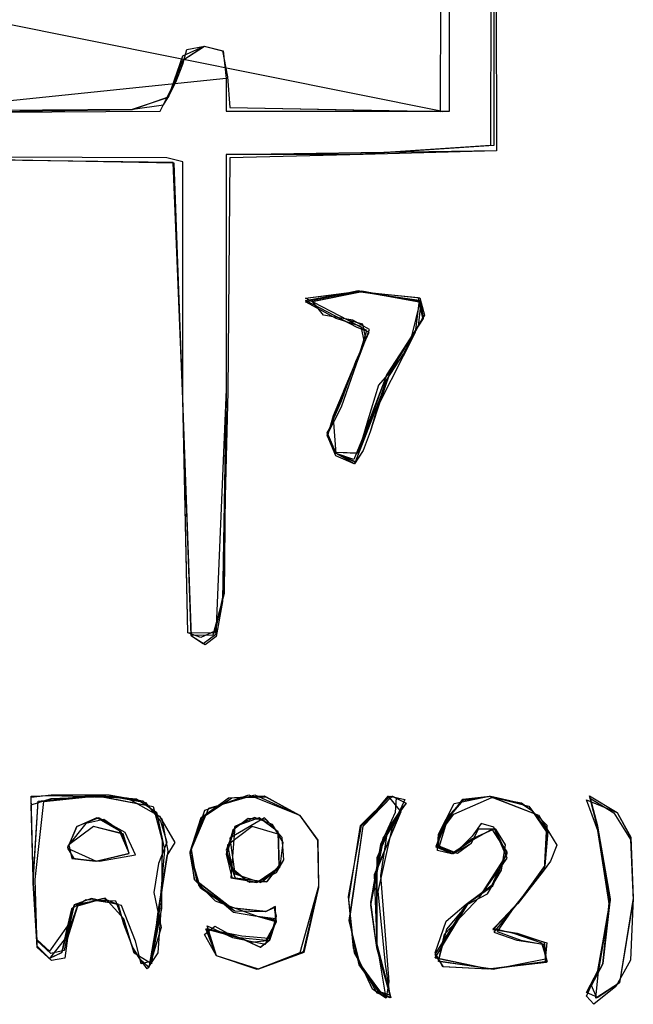
# Model space of a CAD drawing. Extents: x -69 to 67, y -16 to 73.
# Drawn here: x 60 to 67, y 13 to 23 of the extents above; entities that cross this region are included whole.
import ezdxf

# ---------------------------------------------------------------- set-up
doc = ezdxf.new("R2010")
doc.units = 0

msp = doc.modelspace()

# ---------------------------------------------------------------- linework, layer by layer
at = {"layer": 'Layer 1'}
for p, q in [((64.7773, 22.1416), (64.7773, 41.7428)), ((65.239384, 41.705444), (65.201341, 21.786844)), ((65.231234, 41.705286), (65.234959, 21.786686)), ((65.231324, 41.705391), (65.235049, 21.786791)), ((64.683718, 22.137697), (64.718058, 41.647497)), ((65.240244, 41.630703), (65.262681, 21.730803)), ((65.240244, 41.630703), (65.262681, 21.730803)), ((65.240307, 41.668026), (65.262659, 21.730826)), ((65.240333, 41.630797), (65.262742, 21.730897)), ((65.240376, 41.668023), (65.262672, 21.730823)), ((64.702667, 22.137586), (-1.00805, 35.319)), ((62.014421, 22.668629), (62.238435, 22.813564)), ((62.014421, 22.626885), (62.055491, 22.779338)), ((62.014451, 22.668619), (62.238465, 22.813554)), ((62.014481, 22.626895), (62.055551, 22.779347)), ((62.01449, 22.713073), (62.234211, 22.813606)), ((62.014491, 22.668669), (62.234212, 22.813604)), ((62.014491, 22.668669), (62.238505, 22.813604)), ((62.014491, 22.668669), (62.238505, 22.813604)), ((62.055491, 22.779338), (62.238435, 22.813561)), ((62.055551, 22.779347), (62.238495, 22.813571)), ((62.234211, 22.813606), (62.42443, 22.766021)), ((62.234212, 22.813604), (62.42443, 22.766019)), ((62.238435, 22.813564), (62.431336, 22.766894)), ((62.238435, 22.813561), (62.431336, 22.766892)), ((62.238465, 22.813554), (62.431366, 22.766884)), ((62.238495, 22.813571), (62.431396, 22.766901)), ((62.238505, 22.813604), (62.431406, 22.766934)), ((62.238505, 22.813604), (62.431406, 22.766934)), ((62.42443, 22.766021), (62.476894, 22.496256)), ((62.42443, 22.766019), (62.476895, 22.496254)), ((62.431336, 22.766894), (62.462449, 22.477545)), ((62.431336, 22.766892), (62.462449, 22.477542)), ((62.431366, 22.766884), (62.462479, 22.477535)), ((62.431396, 22.766901), (62.462509, 22.477552)), ((62.431406, 22.766934), (62.462519, 22.477585)), ((62.431406, 22.766934), (62.462519, 22.477585)), ((61.897015, 22.377051), (62.01449, 22.713073)), ((61.93975, 22.477545), (62.014421, 22.668629)), ((61.93978, 22.477535), (62.014451, 22.668619)), ((61.93982, 22.477585), (62.014491, 22.668669)), ((61.93982, 22.477585), (62.014491, 22.668669)), ((61.93982, 22.477585), (62.014491, 22.668669)), ((61.93975, 22.440206), (62.014421, 22.626885)), ((61.93981, 22.440216), (62.014481, 22.626895)), ((62.462519, 22.477585), (-3.2482, 15.7198)), ((62.462519, 22.477585), (-3.2482, 15.7198)), ((62.462479, 22.477535), (-3.24284, 15.7145)), ((62.462449, 22.477545), (-3.19118, 15.694)), ((62.462449, 22.477542), (-3.19118, 15.694)), ((61.86508, 22.286461), (61.93975, 22.477545)), ((61.86508, 22.290863), (61.93975, 22.440206)), ((61.86511, 22.286451), (61.93978, 22.477535)), ((61.86514, 22.290873), (61.93981, 22.440216)), ((61.86515, 22.286501), (61.93982, 22.477585)), ((61.86515, 22.286501), (61.93982, 22.477585)), ((61.86515, 22.286501), (61.93982, 22.477585)), ((62.462509, 22.477552), (62.4625, 22.1416)), ((62.476894, 22.496256), (62.499867, 22.178903)), ((62.476895, 22.496254), (62.499868, 22.178901)), ((61.77954, 22.141565), (61.897015, 22.377051)), ((61.481037, 22.158832), (61.86508, 22.286461)), ((61.481068, 22.158822), (61.86511, 22.286451)), ((61.481108, 22.158872), (61.86515, 22.286501)), ((61.481108, 22.158872), (61.86515, 22.286501)), ((61.481108, 22.158872), (61.86515, 22.286501)), ((61.491939, 22.158991), (61.86514, 22.290873)), ((61.814327, 22.205596), (61.86508, 22.290863)), ((59.00351, 22.12339), (61.77954, 22.141565)), ((59.04624, 22.12363), (61.481037, 22.158832)), ((59.04627, 22.12362), (61.481068, 22.158822)), ((59.0463, 22.1241), (61.491939, 22.158991)), ((59.04631, 22.12367), (61.481108, 22.158872)), ((59.04631, 22.12367), (61.481108, 22.158872)), ((59.04631, 22.12367), (61.481108, 22.158872)), ((59.06491, 22.14152), (61.496391, 22.161141)), ((61.496391, 22.161141), (61.814327, 22.205596)), ((62.4625, 22.1416), (63.6199, 22.1416)), ((62.499867, 22.178903), (63.601267, 22.158244)), ((62.499868, 22.178901), (63.591788, 22.158299)), ((63.591788, 22.158299), (64.683718, 22.137697)), ((63.601267, 22.158244), (64.702667, 22.137586)), ((63.6199, 22.1416), (64.7773, 22.1416)), ((65.201341, 21.786844), (63.802021, 21.693505)), ((65.234959, 21.786686), (63.843889, 21.693347)), ((65.235049, 21.786791), (63.843979, 21.693451)), ((65.262681, 21.730803), (63.862591, 21.710483)), ((65.262681, 21.730803), (63.862591, 21.710483)), ((65.262742, 21.730897), (63.862652, 21.710577)), ((65.262659, 21.730826), (63.881239, 21.693488)), ((65.262672, 21.730823), (63.881252, 21.693485)), ((61.84649, 21.656688), (56.71284, 21.676782)), ((61.912794, 21.61021), (56.779144, 21.675355)), ((61.912794, 21.61021), (56.779144, 21.675355)), ((61.912823, 21.61021), (56.779173, 21.675355)), ((61.924889, 21.60394), (56.862179, 21.693546)), ((61.924889, 21.60394), (56.862179, 21.693546)), ((61.924889, 21.60394), (56.862179, 21.693546)), ((61.924889, 21.60394), (56.890689, 21.693546)), ((62.0145, 21.616), (61.84649, 21.656688)), ((63.802021, 21.693505), (62.4624, 21.6935)), ((62.4624, 21.6935), (62.4624, 19.2816)), ((63.843979, 21.693451), (62.4625, 21.6935)), ((62.4625, 21.6935), (62.4625, 19.2374)), ((63.843889, 21.693347), (62.4625, 21.6934)), ((62.4625, 21.6934), (62.4625, 19.2815)), ((62.462562, 21.690257), (62.4625, 19.2458)), ((62.462501, 21.690163), (62.4625, 19.2597)), ((62.462501, 21.690163), (62.4625, 19.2597)), ((63.862591, 21.710483), (62.462501, 21.690163)), ((63.862591, 21.710483), (62.462501, 21.690163)), ((63.862652, 21.710577), (62.462562, 21.690257)), ((62.499819, 21.656153), (62.480092, 19.235723)), ((62.499832, 21.65615), (62.480105, 19.23572)), ((63.881239, 21.693488), (62.499819, 21.656153)), ((63.881252, 21.693485), (62.499832, 21.65615)), ((62.014419, 19.15797), (61.912794, 21.61021)), ((62.014419, 19.15797), (61.912794, 21.61021)), ((62.014448, 19.16046), (61.912823, 21.61021)), ((62.014495, 19.15472), (61.924889, 21.60394)), ((62.014495, 19.15472), (61.924889, 21.60394)), ((62.014495, 19.15472), (61.924889, 21.60394)), ((62.014495, 19.15472), (61.924889, 21.60394)), ((62.014419, 19.20303), (62.0145, 21.616)), ((63.283734, 20.202803), (63.840624, 20.277026)), ((63.722442, 19.976162), (63.283734, 20.202803)), ((63.283769, 20.1671), (63.831393, 20.282589)), ((63.283853, 20.202748), (63.834748, 20.274791)), ((63.722561, 19.976107), (63.283853, 20.202748)), ((63.284297, 20.181396), (63.835729, 20.281237)), ((63.284345, 20.181357), (63.82513, 20.273554)), ((63.284385, 20.181418), (63.814032, 20.275346)), ((63.358483, 20.170716), (63.872042, 20.274735)), ((63.358553, 20.170786), (63.869949, 20.281652)), ((63.814032, 20.275346), (64.470755, 20.206479)), ((63.82513, 20.273554), (64.451037, 20.210047)), ((63.831393, 20.282589), (64.474859, 20.167106)), ((63.834748, 20.274791), (64.462399, 20.184039)), ((63.835729, 20.281237), (64.479617, 20.16133)), ((63.840624, 20.277026), (64.474824, 20.16724)), ((63.869949, 20.281652), (64.474973, 20.167201)), ((63.872042, 20.274735), (64.473056, 20.176591)), ((64.451037, 20.210047), (64.498283, 19.996807)), ((64.470755, 20.206479), (64.516548, 20.02785)), ((63.601122, 19.994727), (63.283769, 20.1671)), ((63.821303, 19.901378), (63.284297, 20.181396)), ((63.821351, 19.901339), (63.284345, 20.181357)), ((63.821391, 19.9014), (63.284385, 20.181418)), ((63.470219, 20.028236), (63.358483, 20.170716)), ((63.470289, 20.028306), (63.358553, 20.170786)), ((64.473056, 20.176591), (64.383945, 19.811394)), ((64.462399, 20.184039), (64.420119, 19.849832)), ((64.479617, 20.16133), (64.451423, 19.912769)), ((64.474824, 20.16724), (64.5036, 19.994965)), ((64.474859, 20.167106), (64.503636, 19.994831)), ((64.474973, 20.167201), (64.50429, 19.995994)), ((63.775285, 19.976051), (63.470219, 20.028236)), ((63.775355, 19.976121), (63.470289, 20.028306)), ((63.860513, 19.90982), (63.601122, 19.994727)), ((64.5036, 19.994965), (64.125227, 19.409014)), ((64.503636, 19.994831), (64.125262, 19.40888)), ((64.50429, 19.995994), (64.128235, 19.412847)), ((64.516548, 20.02785), (64.161189, 19.442168)), ((64.498283, 19.996807), (64.300561, 19.630441)), ((63.877904, 19.935055), (63.722442, 19.976162)), ((63.918436, 19.871075), (63.722561, 19.976107)), ((63.946489, 19.878921), (63.775285, 19.976051)), ((63.946559, 19.878991), (63.775355, 19.976121)), ((63.945284, 19.852076), (63.821303, 19.901378)), ((63.945331, 19.852037), (63.821351, 19.901339)), ((63.945372, 19.852098), (63.821391, 19.9014)), ((63.897605, 19.74765), (63.860513, 19.90982)), ((63.909057, 19.784179), (63.877904, 19.935055)), ((64.451423, 19.912769), (64.329114, 19.725893)), ((63.573525, 18.987781), (63.909057, 19.784179)), ((63.806402, 19.547525), (63.945284, 19.852076)), ((63.806449, 19.547486), (63.945331, 19.852037)), ((63.80649, 19.547547), (63.945372, 19.852098)), ((63.80651, 19.508519), (63.946489, 19.878921)), ((63.80658, 19.508589), (63.946559, 19.878991)), ((63.81266, 19.523031), (63.918436, 19.871075)), ((64.420119, 19.849832), (63.91856, 18.862089)), ((64.383945, 19.811394), (64.155921, 19.434684)), ((63.806634, 19.541233), (63.897605, 19.74765)), ((64.329114, 19.725893), (64.145706, 19.39575)), ((64.300561, 19.630441), (64.112762, 19.346015)), ((63.657061, 19.141512), (63.806402, 19.547525)), ((63.657108, 19.141473), (63.806449, 19.547486)), ((63.657149, 19.141534), (63.80649, 19.547547)), ((63.657169, 19.080267), (63.80651, 19.508519)), ((63.657209, 19.077752), (63.81266, 19.523031)), ((63.657239, 19.080337), (63.80658, 19.508589)), ((63.68836, 19.260391), (63.806634, 19.541233)), ((64.145706, 19.39575), (63.912148, 18.799982)), ((64.125227, 19.409014), (63.916267, 18.830312)), ((64.125262, 19.40888), (63.916302, 18.830178)), ((64.128235, 19.412847), (63.921194, 18.87148)), ((64.161189, 19.442168), (64.030515, 19.054228)), ((64.155921, 19.434684), (64.042488, 19.30401)), ((62.4624, 19.2816), (62.423039, 17.077051)), ((62.4625, 19.2815), (62.423139, 17.076951)), ((64.042488, 19.30401), (63.925569, 18.930653)), ((64.112762, 19.346015), (64.030474, 19.079959)), ((62.0642, 16.7403), (62.014419, 19.20303)), ((62.4625, 19.2597), (62.355826, 16.72252)), ((62.4625, 19.2597), (62.355826, 16.72252)), ((62.480092, 19.235723), (62.425816, 17.062675)), ((62.480105, 19.23572), (62.425828, 17.062672)), ((62.4625, 19.2458), (62.442098, 17.145365)), ((62.4625, 19.2374), (62.442592, 17.187624)), ((63.573987, 18.962734), (63.68836, 19.260391)), ((62.0642, 16.7403), (62.014419, 19.15797)), ((62.0642, 16.7403), (62.014419, 19.15797)), ((62.0987, 16.7108), (62.014448, 19.16046)), ((62.1041, 16.7055), (62.014495, 19.15472)), ((62.1041, 16.7055), (62.014495, 19.15472)), ((62.1041, 16.7055), (62.014495, 19.15472)), ((62.1041, 16.7055), (62.014495, 19.15472)), ((63.582388, 18.967988), (63.657061, 19.141512)), ((63.582435, 18.967949), (63.657108, 19.141473)), ((63.582476, 18.96801), (63.657149, 19.141534)), ((63.582496, 18.930653), (63.657169, 19.080267)), ((63.582536, 18.930709), (63.657209, 19.077752)), ((63.582566, 18.930723), (63.657239, 19.080337)), ((64.030474, 19.079959), (63.955804, 18.81861)), ((63.510687, 18.787169), (63.582435, 18.967949)), ((63.511072, 18.805169), (63.582388, 18.967988)), ((63.51116, 18.805191), (63.582476, 18.96801)), ((63.512474, 18.772139), (63.573525, 18.987781)), ((64.030515, 19.054228), (63.955845, 18.818669)), ((63.509826, 18.785439), (63.582496, 18.930653)), ((63.509896, 18.785509), (63.582566, 18.930723)), ((63.51067, 18.810158), (63.582536, 18.930709)), ((63.601109, 18.594296), (63.573987, 18.962734)), ((63.921194, 18.87148), (63.820766, 18.595119)), ((63.925569, 18.930653), (63.828908, 18.600221)), ((63.601151, 18.60675), (63.509826, 18.785439)), ((63.601221, 18.60682), (63.509896, 18.785509)), ((63.601191, 18.594585), (63.51067, 18.810158)), ((63.597365, 18.572192), (63.510687, 18.787169)), ((63.601043, 18.59432), (63.511072, 18.805169)), ((63.601131, 18.594342), (63.51116, 18.805191)), ((63.601098, 18.594431), (63.512474, 18.772139)), ((63.91856, 18.862089), (63.784415, 18.532194)), ((63.912148, 18.799982), (63.798321, 18.505228)), ((63.916267, 18.830312), (63.801349, 18.508434)), ((63.916302, 18.830178), (63.801385, 18.508299)), ((63.955804, 18.81861), (63.881133, 18.627523)), ((63.955845, 18.818669), (63.881175, 18.627582)), ((63.597381, 18.572193), (63.597365, 18.572192)), ((63.790268, 18.487893), (63.597381, 18.572193)), ((63.601069, 18.594324), (63.601043, 18.59432)), ((63.798321, 18.505228), (63.601069, 18.594324)), ((63.801349, 18.508434), (63.601087, 18.594431)), ((63.601087, 18.594431), (63.601098, 18.594431)), ((63.601122, 18.594297), (63.601109, 18.594296)), ((63.801385, 18.508299), (63.601122, 18.594297)), ((63.601157, 18.594342), (63.601131, 18.594342)), ((63.601166, 18.60675), (63.601151, 18.60675)), ((63.79158, 18.490456), (63.601157, 18.594342)), ((63.828908, 18.600221), (63.601166, 18.60675)), ((63.601207, 18.594585), (63.601191, 18.594585)), ((63.784415, 18.532194), (63.601207, 18.594585)), ((63.601236, 18.606821), (63.601221, 18.60682)), ((63.820766, 18.595119), (63.601236, 18.606821)), ((63.881133, 18.627523), (63.790268, 18.487893)), ((63.881175, 18.627582), (63.79158, 18.490456)), ((62.442098, 17.145365), (62.322738, 16.71398)), ((62.442592, 17.187624), (62.344384, 16.73591)), ((62.423039, 17.077051), (62.343915, 16.754491)), ((62.423139, 17.076951), (62.344014, 16.754391)), ((62.425816, 17.062675), (62.357975, 16.701534)), ((62.425828, 17.062672), (62.357988, 16.701531)), ((62.064154, 16.740291), (62.0642, 16.7403)), ((62.198565, 16.69051), (62.064154, 16.740291)), ((62.064253, 16.740369), (62.0642, 16.7403)), ((62.064254, 16.740191), (62.0642, 16.7403)), ((62.344384, 16.73591), (62.064253, 16.740369)), ((62.198662, 16.69041), (62.064254, 16.740191)), ((62.343915, 16.754491), (62.198565, 16.69051)), ((62.344014, 16.754391), (62.198662, 16.69041)), ((62.355826, 16.72252), (62.223794, 16.623149)), ((62.355826, 16.72252), (62.223794, 16.623149)), ((62.098724, 16.71096), (62.0987, 16.7108)), ((62.322738, 16.71398), (62.098724, 16.71096)), ((62.104059, 16.705448), (62.1041, 16.7055)), ((62.244264, 16.615843), (62.104059, 16.705448)), ((62.104072, 16.705445), (62.1041, 16.7055)), ((62.244277, 16.61584), (62.104072, 16.705445)), ((62.104078, 16.705446), (62.1041, 16.7055)), ((62.104078, 16.705446), (62.1041, 16.7055)), ((62.223794, 16.623149), (62.104078, 16.705446)), ((62.223794, 16.623149), (62.104078, 16.705446)), ((62.357975, 16.701534), (62.244264, 16.615843)), ((62.357988, 16.701531), (62.244277, 16.61584)), ((60.441378, 14.956899), (60.649246, 15.021974)), ((60.441473, 15.047828), (60.649265, 15.05446)), ((60.462583, 14.207774), (60.441473, 15.047828)), ((60.441577, 15.037445), (60.649321, 15.061293)), ((60.462631, 14.202584), (60.441577, 15.037445)), ((60.462232, 14.182621), (60.51304, 14.995076)), ((60.462281, 14.145287), (60.513087, 14.995077)), ((60.462323, 14.145219), (60.513129, 14.995009)), ((60.483642, 14.185715), (60.571715, 14.992662)), ((60.483696, 14.185738), (60.571769, 14.992685)), ((60.51304, 14.995076), (61.10556, 15.055991)), ((60.513087, 14.995077), (61.094538, 15.057696)), ((60.513129, 14.995009), (61.105592, 15.055822)), ((60.571715, 14.992662), (61.232507, 15.059567)), ((60.571769, 14.992685), (61.232561, 15.05959)), ((60.649246, 15.021974), (61.267244, 15.048813)), ((60.649265, 15.05446), (61.432075, 15.03169)), ((60.649321, 15.061293), (61.248916, 15.059599)), ((61.094538, 15.057696), (61.534906, 15.019292)), ((61.10556, 15.055991), (61.7062, 14.940209)), ((61.105592, 15.055822), (61.706189, 14.940041)), ((61.232507, 15.059567), (61.59629, 14.999735)), ((61.232561, 15.05959), (61.596344, 14.999758)), ((61.248916, 15.059599), (61.598297, 14.998994)), ((61.267244, 15.048813), (61.626386, 14.980106)), ((61.432075, 15.03169), (61.771405, 14.838941)), ((61.534906, 15.019292), (61.740598, 14.882738)), ((61.59629, 14.999735), (61.797174, 14.814254)), ((61.596344, 14.999758), (61.797228, 14.814277)), ((61.598297, 14.998994), (61.797239, 14.814286)), ((62.203004, 14.819404), (62.487171, 15.029994)), ((62.203792, 14.824245), (62.489341, 15.029659)), ((62.203792, 14.824245), (62.489341, 15.029659)), ((62.204448, 14.827067), (62.490802, 15.029498)), ((62.238809, 14.841626), (62.522922, 15.030363)), ((62.243019, 14.903481), (62.696562, 15.061446)), ((62.243019, 14.903464), (62.696563, 15.061429)), ((62.283376, 14.924606), (62.76078, 15.061113)), ((62.487171, 15.029994), (62.855667, 15.050296)), ((62.489341, 15.029659), (62.858114, 15.048233)), ((62.489341, 15.029659), (62.858114, 15.048233)), ((62.490802, 15.029498), (62.859736, 15.047076)), ((62.522922, 15.030363), (62.877806, 15.040339)), ((62.696562, 15.061446), (63.220978, 14.851354)), ((62.696563, 15.061429), (63.220979, 14.851337)), ((62.76078, 15.061113), (63.222396, 14.849936)), ((62.855667, 15.050296), (63.22249, 14.849885)), ((62.858114, 15.048233), (63.222449, 14.849958)), ((62.858114, 15.048233), (63.222449, 14.849958)), ((62.859736, 15.047076), (63.222621, 14.850045)), ((62.877806, 15.040339), (63.225502, 14.847309)), ((63.853083, 14.741975), (64.161225, 15.045901)), ((63.865031, 14.743321), (64.187242, 15.047823)), ((63.865031, 14.743321), (64.187242, 15.047823)), ((63.882912, 14.735113), (64.139855, 15.047823)), ((63.882917, 14.735115), (64.13986, 15.047825)), ((63.882918, 14.735112), (64.181605, 15.047822)), ((63.882972, 14.735115), (64.139915, 15.047825)), ((63.882992, 14.735121), (64.143532, 15.047217)), ((64.139855, 15.047823), (64.273659, 14.886189)), ((64.13986, 15.047825), (64.273664, 14.886191)), ((64.139915, 15.047825), (64.273719, 14.886191)), ((64.143532, 15.047217), (64.223795, 15.032652)), ((64.161225, 15.045901), (64.315179, 15.014215)), ((64.315179, 15.014215), (64.17988, 14.711807)), ((64.181605, 15.047822), (64.329207, 14.973149)), ((64.187242, 15.047823), (64.329208, 14.97315)), ((64.187242, 15.047823), (64.329208, 14.97315)), ((64.223795, 15.032652), (64.214532, 14.879819)), ((64.75605, 14.830959), (64.917207, 15.008368)), ((64.758303, 14.816727), (64.921667, 15.006987)), ((64.758565, 14.817262), (64.919993, 15.00603)), ((64.758624, 14.817285), (64.921759, 15.007038)), ((64.809638, 14.879747), (64.913632, 15.016658)), ((64.822399, 14.861256), (65.214425, 15.033558)), ((64.822405, 14.861243), (65.214431, 15.033545)), ((64.826239, 14.970293), (65.186942, 15.047824)), ((64.913632, 15.016658), (65.193059, 15.047759)), ((64.917207, 15.008368), (65.193892, 15.047827)), ((64.919993, 15.00603), (65.19251, 15.047327)), ((64.921667, 15.006987), (65.206652, 15.04735)), ((64.921759, 15.007038), (65.206651, 15.04735)), ((65.186942, 15.047824), (65.700493, 14.850963)), ((65.19251, 15.047327), (65.597604, 14.94544)), ((65.193059, 15.047759), (65.524046, 14.973085)), ((65.193892, 15.047827), (65.700492, 14.850966)), ((65.206651, 15.04735), (65.524004, 14.973151)), ((65.206652, 15.04735), (65.524005, 14.973151)), ((65.214425, 15.033558), (65.524175, 14.977557)), ((65.214431, 15.033545), (65.524181, 14.977544)), ((66.315188, 14.690739), (66.195788, 15.008092)), ((66.195788, 15.008092), (66.513141, 14.879814)), ((66.315413, 14.711807), (66.227465, 15.049786)), ((66.227465, 15.049786), (66.513344, 14.879839)), ((66.315446, 14.7118), (66.2275, 15.049781)), ((66.2275, 15.049781), (66.513377, 14.87981)), ((66.314546, 14.737415), (66.237152, 15.023945)), ((66.237152, 15.023945), (66.47826, 14.87416)), ((66.314606, 14.737417), (66.237212, 15.023947)), ((66.237212, 15.023947), (66.47832, 14.874162)), ((66.314626, 14.737418), (66.237231, 15.023948)), ((66.237231, 15.023948), (66.47834, 14.874163)), ((66.311117, 14.743085), (66.237302, 15.024252)), ((66.237302, 15.024252), (66.47826, 14.874157)), ((66.311127, 14.743086), (66.237312, 15.024253)), ((66.237312, 15.024253), (66.47827, 14.874158)), ((60.462573, 14.199703), (60.441378, 14.956899)), ((61.626386, 14.980106), (61.782612, 14.790089)), ((61.706189, 14.940041), (61.79985, 14.586626)), ((61.7062, 14.940209), (61.800361, 14.586794)), ((62.089127, 14.454254), (62.243019, 14.903481)), ((62.089128, 14.454237), (62.243019, 14.903464)), ((62.09142, 14.472913), (62.283376, 14.924606)), ((64.272061, 14.89848), (64.017639, 14.26877)), ((64.264243, 14.89848), (64.133786, 14.701835)), ((64.260472, 14.898479), (64.142715, 14.675323)), ((64.329207, 14.973149), (64.260472, 14.898479)), ((64.329208, 14.97315), (64.264243, 14.89848)), ((64.329208, 14.97315), (64.272061, 14.89848)), ((64.663189, 14.655383), (64.826239, 14.970293)), ((65.524004, 14.973151), (65.630977, 14.898481)), ((65.524005, 14.973151), (65.630075, 14.89848)), ((65.524046, 14.973085), (65.630116, 14.898415)), ((65.524175, 14.977557), (65.630245, 14.898591)), ((65.524181, 14.977544), (65.630251, 14.898578)), ((65.597604, 14.94544), (65.794159, 14.682954)), ((65.630075, 14.89848), (65.78002, 14.682571)), ((65.630116, 14.898415), (65.780061, 14.682505)), ((65.630245, 14.898591), (65.780191, 14.682681)), ((65.630251, 14.898578), (65.780197, 14.682668)), ((65.630977, 14.898481), (65.785883, 14.747461)), ((61.121761, 14.823809), (60.91014, 14.72992)), ((61.121803, 14.823744), (60.910182, 14.729855)), ((61.143418, 14.82391), (60.913781, 14.732895)), ((61.143429, 14.823924), (60.913792, 14.732909)), ((61.193173, 14.807136), (61.009562, 14.76417)), ((61.372858, 14.6783), (61.121761, 14.823809)), ((61.3729, 14.678235), (61.121803, 14.823744)), ((61.417338, 14.670103), (61.143418, 14.82391)), ((61.417349, 14.670117), (61.143429, 14.823924)), ((61.354643, 14.695429), (61.193173, 14.807136)), ((61.740598, 14.882738), (61.824059, 14.490579)), ((61.771405, 14.838941), (61.931312, 14.568247)), ((61.782612, 14.790089), (61.848707, 14.569582)), ((61.797174, 14.814254), (61.856636, 14.477617)), ((61.797228, 14.814277), (61.85669, 14.47764)), ((61.797239, 14.814286), (61.856701, 14.477649)), ((62.089129, 14.461999), (62.203792, 14.824245)), ((62.089129, 14.461999), (62.203792, 14.824245)), ((62.08917, 14.448949), (62.203004, 14.819404)), ((62.089301, 14.469539), (62.204448, 14.827067)), ((62.103422, 14.49837), (62.238809, 14.841626)), ((62.859555, 14.823809), (62.500143, 14.613955)), ((62.69124, 14.816418), (62.530256, 14.693831)), ((62.756803, 14.827437), (62.55213, 14.73414)), ((62.756934, 14.8276), (62.552261, 14.734303)), ((62.804733, 14.823809), (62.556389, 14.73161)), ((62.883004, 14.797441), (62.69124, 14.816418)), ((62.943346, 14.754604), (62.756803, 14.827437)), ((62.943477, 14.754767), (62.756934, 14.8276)), ((63.002859, 14.676395), (62.804733, 14.823809)), ((63.006632, 14.661079), (62.859555, 14.823809)), ((63.042921, 14.618507), (62.883004, 14.797441)), ((63.220978, 14.851354), (63.410845, 14.592129)), ((63.220979, 14.851337), (63.410846, 14.592112)), ((63.222396, 14.849936), (63.410539, 14.593127)), ((63.222449, 14.849958), (63.410592, 14.593149)), ((63.222449, 14.849958), (63.410592, 14.593149)), ((63.22249, 14.849885), (63.410633, 14.593074)), ((63.222621, 14.850045), (63.410823, 14.593048)), ((63.225502, 14.847309), (63.411003, 14.592359)), ((64.273664, 14.886191), (63.997712, 14.231524)), ((64.214532, 14.879819), (64.060157, 14.546427)), ((64.273659, 14.886189), (64.086518, 14.578592)), ((64.273719, 14.886191), (64.086578, 14.612413)), ((64.636964, 14.530976), (64.75605, 14.830959)), ((64.637663, 14.51978), (64.758565, 14.817262)), ((64.638282, 14.518958), (64.758624, 14.817285)), ((64.669369, 14.518514), (64.758303, 14.816727)), ((64.674557, 14.664257), (64.822399, 14.861256)), ((64.674563, 14.664244), (64.822405, 14.861243)), ((64.68303, 14.664081), (64.809638, 14.879747)), ((65.700492, 14.850966), (65.888782, 14.540395)), ((65.700493, 14.850963), (65.888783, 14.540392)), ((66.47826, 14.87416), (66.651843, 14.598912)), ((66.47826, 14.874157), (66.651842, 14.59891)), ((66.47827, 14.874158), (66.651852, 14.59891)), ((66.47832, 14.874162), (66.651903, 14.598914)), ((66.47834, 14.874163), (66.651923, 14.598915)), ((66.513141, 14.879814), (66.653796, 14.621599)), ((66.513344, 14.879839), (66.653978, 14.621879)), ((66.513377, 14.87981), (66.65401, 14.621819)), ((60.91014, 14.72992), (60.819716, 14.51019)), ((61.009562, 14.76417), (60.819717, 14.526728)), ((60.910182, 14.729855), (60.819758, 14.510125)), ((60.913781, 14.732895), (60.81989, 14.510291)), ((60.913792, 14.732909), (60.819901, 14.510305)), ((61.087372, 14.734265), (60.833138, 14.543774)), ((61.087425, 14.73429), (60.833191, 14.543799)), ((61.087426, 14.734287), (60.833192, 14.543796)), ((61.394771, 14.655508), (61.087372, 14.734265)), ((61.394824, 14.655533), (61.087425, 14.73429)), ((61.394825, 14.65553), (61.087426, 14.734287)), ((61.459076, 14.457987), (61.354643, 14.695429)), ((62.556389, 14.73161), (62.462482, 14.487787)), ((62.530256, 14.693831), (62.462678, 14.448076)), ((62.55213, 14.73414), (62.465203, 14.441472)), ((62.732918, 14.734467), (62.475362, 14.53966)), ((62.732971, 14.734492), (62.475415, 14.539685)), ((62.732972, 14.734489), (62.475416, 14.539682)), ((62.552261, 14.734303), (62.51244, 14.201648)), ((63.000152, 14.65396), (62.732918, 14.734467)), ((63.000205, 14.653985), (62.732971, 14.734492)), ((63.000206, 14.653982), (62.732972, 14.734489)), ((63.052065, 14.568079), (62.943346, 14.754604)), ((63.052196, 14.568242), (62.943477, 14.754767)), ((63.731837, 14.006693), (63.865031, 14.743321)), ((63.731837, 14.006693), (63.865031, 14.743321)), ((63.731867, 13.976951), (63.853083, 14.741975)), ((63.737395, 13.760145), (63.882917, 14.735115)), ((63.737752, 13.759075), (63.882912, 14.735113)), ((63.737812, 13.759076), (63.882972, 14.735115)), ((63.737832, 13.759083), (63.882992, 14.735121)), ((63.739244, 13.753483), (63.882918, 14.735112)), ((64.17988, 14.711807), (64.034327, 14.05961)), ((64.133786, 14.701835), (64.063211, 14.226308)), ((65.073228, 14.705323), (65.001307, 14.558053)), ((65.073228, 14.705323), (65.001307, 14.558053)), ((65.073273, 14.705258), (65.001351, 14.557988)), ((65.246629, 14.710451), (65.011039, 14.604746)), ((65.105636, 14.764514), (65.012642, 14.631909)), ((65.220107, 14.706368), (65.021619, 14.594942)), ((65.219792, 14.705973), (65.021672, 14.594968)), ((65.219793, 14.70597), (65.021673, 14.594965)), ((65.255919, 14.704055), (65.073228, 14.705323)), ((65.255919, 14.704055), (65.073228, 14.705323)), ((65.255963, 14.70399), (65.073273, 14.705258)), ((65.235056, 14.725954), (65.105636, 14.764514)), ((65.374656, 14.47094), (65.219792, 14.705973)), ((65.374657, 14.470937), (65.219793, 14.70597)), ((65.374603, 14.465202), (65.220107, 14.706368)), ((65.372868, 14.405518), (65.235056, 14.725954)), ((65.374837, 14.446081), (65.246629, 14.710451)), ((65.358574, 14.54169), (65.255919, 14.704055)), ((65.358574, 14.54169), (65.255919, 14.704055)), ((65.358439, 14.541708), (65.255963, 14.70399)), ((65.780191, 14.682681), (65.757702, 14.288904)), ((65.780197, 14.682668), (65.757708, 14.288891)), ((65.794159, 14.682954), (65.764063, 14.327173)), ((65.785883, 14.747461), (65.764425, 14.33095)), ((66.440255, 13.986212), (66.311117, 14.743085)), ((66.440265, 13.986213), (66.311127, 14.743086)), ((66.444571, 13.983469), (66.314546, 14.737415)), ((66.444631, 13.983471), (66.314606, 14.737417)), ((66.446541, 13.967428), (66.314626, 14.737418)), ((66.434963, 13.913371), (66.315188, 14.690739)), ((66.434561, 13.97454), (66.315413, 14.711807)), ((66.438174, 13.949856), (66.315446, 14.7118)), ((61.457329, 14.455157), (61.372858, 14.6783)), ((61.457371, 14.455092), (61.3729, 14.678235)), ((61.456389, 14.453705), (61.394771, 14.655508)), ((61.456442, 14.45373), (61.394824, 14.655533)), ((61.456443, 14.453727), (61.394825, 14.65553)), ((61.523311, 14.440915), (61.417338, 14.670103)), ((61.523322, 14.440929), (61.417349, 14.670117)), ((61.79985, 14.586626), (61.791411, 13.965024)), ((61.800361, 14.586794), (61.793136, 13.88366)), ((62.500143, 14.613955), (62.552088, 14.241373)), ((63.014302, 14.33249), (63.000152, 14.65396)), ((63.014355, 14.332515), (63.000205, 14.653985)), ((63.014356, 14.332512), (63.000206, 14.653982)), ((63.011729, 14.32203), (63.002859, 14.676395)), ((63.011729, 14.32203), (63.006632, 14.661079)), ((63.061576, 14.388854), (63.042921, 14.618507)), ((63.410539, 14.593127), (63.419378, 14.114426)), ((63.410592, 14.593149), (63.419431, 14.114448)), ((63.410592, 14.593149), (63.419431, 14.114448)), ((63.410633, 14.593074), (63.419472, 14.114372)), ((63.410823, 14.593048), (63.420642, 14.113999)), ((63.410845, 14.592129), (63.419894, 14.102371)), ((63.410846, 14.592112), (63.419895, 14.102354)), ((63.411003, 14.592359), (63.420656, 14.114009)), ((64.086578, 14.612413), (63.957023, 13.948508)), ((64.142715, 14.675323), (64.02478, 14.409566)), ((64.651236, 14.484525), (64.663189, 14.655383)), ((64.66017, 14.533407), (64.68303, 14.664081)), ((64.660305, 14.533583), (64.674557, 14.664257)), ((64.662847, 14.533925), (64.674563, 14.664244)), ((65.021673, 14.594965), (64.797823, 14.450453)), ((65.021619, 14.594942), (64.805863, 14.45043)), ((65.021672, 14.594968), (64.805916, 14.450456)), ((65.011039, 14.604746), (64.8101, 14.450551)), ((65.012642, 14.631909), (64.836792, 14.458444)), ((65.78002, 14.682571), (65.757532, 14.288793)), ((65.780061, 14.682505), (65.757573, 14.288728)), ((66.651842, 14.59891), (66.681344, 13.971233)), ((66.651843, 14.598912), (66.681344, 13.971236)), ((66.651852, 14.59891), (66.681354, 13.971234)), ((66.651903, 14.598914), (66.681404, 13.971238)), ((66.651923, 14.598915), (66.681424, 13.971239)), ((66.653796, 14.621599), (66.681151, 13.989776)), ((66.653978, 14.621879), (66.681354, 13.991737)), ((66.65401, 14.621819), (66.681387, 13.991595)), ((60.819716, 14.51019), (61.113995, 14.375782)), ((60.819717, 14.526728), (60.874779, 14.404027)), ((60.819758, 14.510125), (61.114037, 14.375717)), ((60.81989, 14.510291), (60.884616, 14.402117)), ((60.819901, 14.510305), (60.884627, 14.402131)), ((60.833138, 14.543774), (60.862499, 14.403417)), ((60.833191, 14.543799), (60.862552, 14.403442)), ((60.833192, 14.543796), (60.862552, 14.403439)), ((61.848707, 14.569582), (61.761276, 14.349035)), ((61.824059, 14.490579), (61.7619, 13.785145)), ((61.931312, 14.568247), (61.849321, 14.432745)), ((62.15933, 14.166571), (62.103422, 14.49837)), ((62.462482, 14.487787), (62.537098, 14.273206)), ((62.475362, 14.53966), (62.524734, 14.300259)), ((62.475415, 14.539685), (62.524787, 14.300284)), ((62.475416, 14.539682), (62.524787, 14.300281)), ((63.023263, 14.320295), (63.052065, 14.568079)), ((63.023394, 14.320458), (63.052196, 14.568242)), ((64.060157, 14.546427), (63.957759, 13.945315)), ((64.086518, 14.578592), (63.959142, 13.919735)), ((64.805916, 14.450456), (64.636964, 14.530976)), ((64.805863, 14.45043), (64.637663, 14.51978)), ((64.814628, 14.450453), (64.638282, 14.518958)), ((64.797823, 14.450453), (64.651236, 14.484525)), ((64.858782, 14.452996), (64.66017, 14.533407)), ((64.836792, 14.458444), (64.660305, 14.533583)), ((64.8101, 14.450551), (64.662847, 14.533925)), ((64.860739, 14.453059), (64.669369, 14.518514)), ((65.001307, 14.558053), (64.814628, 14.450453)), ((65.001351, 14.557988), (64.858782, 14.452996)), ((65.001307, 14.558053), (64.860739, 14.453059)), ((65.315333, 14.2794), (65.358574, 14.54169)), ((65.315333, 14.2794), (65.358574, 14.54169)), ((65.31536, 14.279409), (65.358439, 14.541708)), ((65.888782, 14.540395), (65.822683, 14.375786)), ((65.888783, 14.540392), (65.822684, 14.375783)), ((60.862499, 14.403417), (61.108748, 14.375764)), ((60.862552, 14.403442), (61.108801, 14.375789)), ((60.862552, 14.403439), (61.108802, 14.375786)), ((60.874779, 14.404027), (61.113996, 14.375784)), ((60.884616, 14.402117), (61.151504, 14.375883)), ((60.884627, 14.402131), (61.151515, 14.375897)), ((61.108748, 14.375764), (61.456389, 14.453705)), ((61.108801, 14.375789), (61.456442, 14.45373)), ((61.108802, 14.375786), (61.456443, 14.453727)), ((61.113995, 14.375782), (61.457329, 14.455157)), ((61.113996, 14.375784), (61.459077, 14.457987)), ((61.114037, 14.375717), (61.457371, 14.455092)), ((61.151504, 14.375883), (61.523312, 14.440915)), ((61.151515, 14.375897), (61.523323, 14.440929)), ((61.456389, 14.453705), (61.456389, 14.453705)), ((61.456442, 14.45373), (61.456442, 14.45373)), ((61.456443, 14.453727), (61.456443, 14.453727)), ((61.457329, 14.455157), (61.457329, 14.455157)), ((61.457371, 14.455092), (61.457371, 14.455092)), ((61.459077, 14.457987), (61.459076, 14.457987)), ((61.523312, 14.440915), (61.523311, 14.440915)), ((61.523323, 14.440929), (61.523322, 14.440929)), ((61.849321, 14.432745), (61.755981, 13.854342)), ((61.856636, 14.477617), (61.756337, 13.833397)), ((61.85669, 14.47764), (61.756391, 13.83342)), ((61.856701, 14.477649), (61.756402, 13.833429)), ((62.136941, 14.176885), (62.089127, 14.454254)), ((62.136942, 14.176868), (62.089128, 14.454237)), ((62.197052, 14.09364), (62.089129, 14.461999)), ((62.197052, 14.09364), (62.089129, 14.461999)), ((62.182964, 14.115036), (62.08917, 14.448949)), ((62.167142, 14.155642), (62.089301, 14.469539)), ((62.135163, 14.179357), (62.09142, 14.472913)), ((62.462678, 14.448076), (62.520048, 14.206496)), ((62.465203, 14.441472), (62.555855, 14.201158)), ((62.985367, 14.257663), (63.061576, 14.388854)), ((64.02478, 14.409566), (64.022804, 13.513328)), ((65.086556, 14.001906), (65.374837, 14.446081)), ((65.086559, 14.001919), (65.372868, 14.405518)), ((65.219884, 14.12801), (65.374657, 14.470937)), ((65.220716, 14.129004), (65.374656, 14.47094)), ((65.224006, 14.119635), (65.374603, 14.465202)), ((61.761276, 14.349035), (61.712604, 14.050568)), ((62.524734, 14.300259), (62.691441, 14.162702)), ((62.524787, 14.300284), (62.691494, 14.162727)), ((62.524787, 14.300281), (62.691495, 14.162724)), ((62.784732, 14.155964), (63.023394, 14.320458)), ((62.821576, 14.153774), (63.011729, 14.322029)), ((62.842917, 14.168687), (63.023254, 14.320295)), ((62.884844, 14.161832), (63.014302, 14.332489)), ((62.884897, 14.161857), (63.014355, 14.332514)), ((62.884898, 14.161854), (63.014356, 14.332511)), ((62.892298, 14.166009), (63.011728, 14.32203)), ((63.011728, 14.32203), (63.011729, 14.32203)), ((63.011729, 14.322029), (63.011729, 14.32203)), ((63.014302, 14.332489), (63.014302, 14.33249)), ((63.014355, 14.332514), (63.014355, 14.332515)), ((63.014356, 14.332511), (63.014356, 14.332512)), ((63.023254, 14.320295), (63.023263, 14.320295)), ((63.023394, 14.320458), (63.023394, 14.320458)), ((65.170169, 14.035362), (65.315333, 14.2794)), ((65.170169, 14.035362), (65.315333, 14.2794)), ((65.170585, 14.035325), (65.31536, 14.279409)), ((65.757708, 14.288891), (65.451077, 13.903297)), ((65.757532, 14.288793), (65.455763, 13.907285)), ((65.757573, 14.288728), (65.455804, 13.90722)), ((65.757702, 14.288904), (65.455933, 13.907396)), ((65.764425, 14.33095), (65.481428, 13.933166)), ((65.764063, 14.327173), (65.489202, 13.945397)), ((65.822683, 14.375786), (65.748013, 14.271513)), ((65.822684, 14.375783), (65.748013, 14.27151)), ((60.504597, 13.547959), (60.462232, 14.182621)), ((60.503388, 13.558472), (60.462573, 14.199703)), ((60.504229, 13.481809), (60.462583, 14.207774)), ((60.503003, 13.493382), (60.462631, 14.202584)), ((60.505718, 13.488617), (60.483642, 14.185715)), ((60.505772, 13.48864), (60.483696, 14.185738)), ((62.35026, 13.960147), (62.135163, 14.179357)), ((62.350312, 13.960157), (62.136941, 14.176885)), ((62.350313, 13.96014), (62.136942, 14.176868)), ((62.51244, 14.201648), (62.784732, 14.155964)), ((62.520048, 14.206496), (62.773811, 14.151881)), ((62.537098, 14.273206), (62.70723, 14.157841)), ((62.552088, 14.241373), (62.821576, 14.153774)), ((62.555855, 14.201158), (62.842917, 14.168687)), ((62.773811, 14.151881), (62.985379, 14.257663)), ((62.985379, 14.257663), (62.985367, 14.257663)), ((63.997712, 14.231524), (64.02265, 13.513331)), ((64.017639, 14.26877), (64.022653, 13.51333)), ((64.063211, 14.226308), (64.147062, 13.12504)), ((65.748013, 14.271513), (65.486664, 13.937774)), ((65.748013, 14.27151), (65.486664, 13.937771)), ((60.503198, 13.48626), (60.462281, 14.145287)), ((60.50324, 13.486192), (60.462323, 14.145219)), ((62.51377, 13.891802), (62.15933, 14.166571)), ((62.51376, 13.891791), (62.167142, 14.155642)), ((62.553318, 13.857214), (62.182964, 14.115036)), ((62.436722, 13.92777), (62.197052, 14.09364)), ((62.436722, 13.92777), (62.197052, 14.09364)), ((62.691441, 14.162702), (62.884844, 14.161832)), ((62.691494, 14.162727), (62.884897, 14.161857)), ((62.691495, 14.162724), (62.884898, 14.161854)), ((62.70723, 14.157841), (62.892298, 14.166009)), ((63.420642, 14.113999), (63.227498, 13.423289)), ((63.420656, 14.114009), (63.227512, 13.423299)), ((63.419378, 14.114426), (63.26188, 13.436995)), ((63.419431, 14.114448), (63.261933, 13.437017)), ((63.419431, 14.114448), (63.261933, 13.437017)), ((63.419472, 14.114372), (63.261975, 13.436942)), ((63.419894, 14.102371), (63.268442, 13.428559)), ((63.419895, 14.102354), (63.268443, 13.428542)), ((64.949532, 13.929045), (65.219884, 14.12801)), ((64.952817, 13.927733), (65.224006, 14.119635)), ((64.953886, 13.929048), (65.220716, 14.129004)), ((61.010664, 13.972827), (60.860203, 13.880647)), ((61.06698, 13.989267), (60.888914, 13.92147)), ((61.066969, 13.989253), (60.888987, 13.920637)), ((61.20763, 13.989492), (60.921246, 13.90784)), ((61.18668, 13.987536), (60.923524, 13.913454)), ((61.318324, 13.960472), (61.010664, 13.972827)), ((61.37833, 13.916069), (61.066969, 13.989253)), ((61.378341, 13.916082), (61.06698, 13.989267)), ((61.34682, 13.922355), (61.18668, 13.987536)), ((61.401525, 13.778415), (61.20763, 13.989492)), ((61.712604, 14.050568), (61.787462, 13.687036)), ((63.781433, 13.472641), (63.731837, 14.006693)), ((63.781433, 13.472641), (63.731837, 14.006693)), ((63.791426, 13.422008), (63.731867, 13.976951)), ((64.034327, 14.05961), (64.11036, 13.307267)), ((64.724505, 13.619349), (65.086556, 14.001906)), ((64.724508, 13.619362), (65.086559, 14.001919)), ((64.967053, 13.927755), (65.170169, 14.035362)), ((64.967053, 13.927755), (65.170169, 14.035362)), ((64.967978, 13.92769), (65.170585, 14.035325)), ((66.36522, 13.310697), (66.434561, 13.97454)), ((66.369054, 13.315325), (66.440255, 13.986212)), ((66.369064, 13.315326), (66.440265, 13.986213)), ((66.369362, 13.315695), (66.444571, 13.983469)), ((66.369422, 13.315697), (66.444631, 13.983471)), ((66.681344, 13.971236), (66.539096, 13.114215)), ((66.681344, 13.971233), (66.539096, 13.114212)), ((66.681354, 13.991737), (66.539106, 13.114329)), ((66.681354, 13.971234), (66.539106, 13.114213)), ((66.681387, 13.991595), (66.539139, 13.114209)), ((66.681404, 13.971238), (66.539156, 13.114217)), ((66.681424, 13.971239), (66.539176, 13.114218)), ((66.681151, 13.989776), (66.652818, 13.350587)), ((60.860203, 13.880647), (60.805483, 13.647419)), ((60.923524, 13.913454), (60.807656, 13.591737)), ((60.889053, 13.922421), (60.819716, 13.666407)), ((60.889053, 13.922421), (60.819716, 13.666407)), ((60.921246, 13.90784), (60.819716, 13.5774)), ((60.889095, 13.922353), (60.819758, 13.666339)), ((60.888914, 13.92147), (60.819782, 13.703856)), ((60.888987, 13.920637), (60.833659, 13.680607)), ((61.1184, 13.965091), (60.889053, 13.922421)), ((61.1184, 13.965091), (60.889053, 13.922421)), ((61.118442, 13.965023), (60.889095, 13.922353)), ((61.342815, 13.927417), (61.1184, 13.965091)), ((61.342815, 13.927417), (61.1184, 13.965091)), ((61.342857, 13.927349), (61.118442, 13.965023)), ((61.417033, 13.706062), (61.318324, 13.960472)), ((61.403151, 13.722408), (61.342815, 13.927417)), ((61.403151, 13.722408), (61.342815, 13.927417)), ((61.403193, 13.72234), (61.342857, 13.927349)), ((61.40315, 13.722411), (61.34682, 13.922355)), ((61.5219, 13.545662), (61.37833, 13.916069)), ((61.521911, 13.545676), (61.378341, 13.916082)), ((61.793136, 13.88366), (61.683772, 13.334868)), ((61.791411, 13.965024), (61.753726, 13.423657)), ((62.798287, 13.79665), (62.35026, 13.960147)), ((62.798339, 13.79666), (62.350312, 13.960157)), ((62.79834, 13.796643), (62.350313, 13.96014)), ((62.537156, 13.843764), (62.436722, 13.92777)), ((62.537156, 13.843764), (62.436722, 13.92777)), ((62.874804, 13.854391), (62.51376, 13.891791)), ((62.868461, 13.84913), (62.51377, 13.891802)), ((62.964827, 13.894285), (62.868461, 13.84913)), ((62.963715, 13.902395), (62.870671, 13.85092)), ((62.973709, 13.903811), (62.874804, 13.854391)), ((62.984082, 13.806171), (62.963715, 13.902395)), ((62.985366, 13.747987), (62.964827, 13.894285)), ((62.973034, 13.736925), (62.973709, 13.903811)), ((63.957023, 13.948508), (64.021241, 13.479733)), ((63.957759, 13.945315), (64.021261, 13.479737)), ((63.959142, 13.919735), (64.021181, 13.479722)), ((64.627892, 13.371406), (64.952817, 13.927733)), ((64.627945, 13.407685), (64.953886, 13.929048)), ((64.627949, 13.374868), (64.967053, 13.927755)), ((64.627949, 13.374868), (64.967053, 13.927755)), ((64.740599, 13.751354), (64.949532, 13.929045)), ((64.749108, 13.669555), (64.967978, 13.92769)), ((65.489202, 13.945397), (65.225262, 13.665379)), ((65.486664, 13.937774), (65.225315, 13.668689)), ((65.486664, 13.937771), (65.225315, 13.668686)), ((65.481428, 13.933166), (65.22532, 13.668687)), ((65.455933, 13.907396), (65.237511, 13.637237)), ((65.455763, 13.907285), (65.239287, 13.678261)), ((65.455804, 13.90722), (65.239329, 13.678196)), ((65.451077, 13.903297), (65.269184, 13.645246)), ((66.315188, 13.243279), (66.434963, 13.913371)), ((66.316293, 13.2449), (66.438174, 13.949856)), ((66.31821, 13.199718), (66.446541, 13.967428)), ((61.508397, 13.422017), (61.401525, 13.778415)), ((61.756337, 13.833397), (61.659712, 13.27466)), ((61.756391, 13.83342), (61.659766, 13.274683)), ((61.7619, 13.785145), (61.659767, 13.274893)), ((61.756402, 13.833429), (61.659777, 13.274692)), ((61.755981, 13.854342), (61.687728, 13.311278)), ((62.76117, 13.80456), (62.537156, 13.843764)), ((62.76117, 13.80456), (62.537156, 13.843764)), ((62.870671, 13.85092), (62.553318, 13.857214)), ((62.975747, 13.777466), (62.76117, 13.80456)), ((62.975747, 13.777466), (62.76117, 13.80456)), ((62.974759, 13.76247), (62.798287, 13.79665)), ((62.982038, 13.746603), (62.798339, 13.79666)), ((62.979138, 13.7555), (62.79834, 13.796643)), ((62.912528, 13.555115), (62.975747, 13.777466)), ((62.912528, 13.555115), (62.975747, 13.777466)), ((62.91257, 13.55505), (62.984082, 13.806171)), ((60.819782, 13.703856), (60.633103, 13.442507)), ((60.819716, 13.666407), (60.75963, 13.428391)), ((60.819716, 13.666407), (60.75963, 13.428391)), ((60.819758, 13.666339), (60.759672, 13.428323)), ((60.833659, 13.680607), (60.785331, 13.450803)), ((61.496487, 13.479731), (61.40315, 13.722411)), ((61.496488, 13.479728), (61.403151, 13.722408)), ((61.496488, 13.479728), (61.403151, 13.722408)), ((61.49653, 13.47966), (61.403193, 13.72234)), ((61.491704, 13.479706), (61.417033, 13.706062)), ((61.787462, 13.687036), (61.680578, 13.332203)), ((62.238642, 13.616379), (62.343967, 13.701881)), ((62.361997, 13.392245), (62.253512, 13.675026)), ((62.253512, 13.675026), (62.622076, 13.573748)), ((62.362051, 13.392267), (62.253567, 13.675048)), ((62.253567, 13.675048), (62.62213, 13.57377)), ((62.362051, 13.392267), (62.253567, 13.675048)), ((62.253567, 13.675048), (62.62213, 13.57377)), ((62.362093, 13.392202), (62.253608, 13.674983)), ((62.253608, 13.674983), (62.622172, 13.573705)), ((62.362051, 13.392267), (62.258782, 13.673731)), ((62.258782, 13.673731), (62.62358, 13.599291)), ((62.36205, 13.39227), (62.264217, 13.678623)), ((62.264217, 13.678623), (62.598422, 13.585256)), ((62.362235, 13.392379), (62.264521, 13.703853)), ((62.264521, 13.703853), (62.52872, 13.584953)), ((62.343967, 13.701881), (62.475821, 13.627019)), ((62.869082, 13.514684), (62.985366, 13.747987)), ((62.876385, 13.557062), (62.982038, 13.746603)), ((62.903595, 13.577334), (62.979138, 13.7555)), ((62.912474, 13.555093), (62.974759, 13.76247)), ((62.914243, 13.557413), (62.973034, 13.736925)), ((63.847346, 13.312831), (63.737395, 13.760145)), ((63.846879, 13.311908), (63.737752, 13.759075)), ((63.846939, 13.31191), (63.737812, 13.759076)), ((63.846959, 13.311916), (63.737832, 13.759083)), ((63.840771, 13.302231), (63.739244, 13.753483)), ((64.627946, 13.425775), (64.740599, 13.751354)), ((64.661403, 13.336675), (64.749108, 13.669555)), ((65.225262, 13.665379), (65.478621, 13.629049)), ((65.225315, 13.668689), (65.45466, 13.629071)), ((65.225315, 13.668686), (65.45466, 13.629068)), ((65.22532, 13.668687), (65.478679, 13.629068)), ((65.239287, 13.678261), (65.440184, 13.629068)), ((65.239329, 13.678196), (65.440225, 13.629003)), ((60.807656, 13.591737), (60.633037, 13.367723)), ((60.805483, 13.647419), (60.756824, 13.424225)), ((60.819716, 13.5774), (60.790597, 13.368753)), ((62.362224, 13.392365), (62.238642, 13.616379)), ((62.475821, 13.627019), (62.724724, 13.53368)), ((62.52872, 13.584953), (62.869082, 13.514684)), ((62.598422, 13.585256), (62.876385, 13.557062)), ((62.622076, 13.573748), (62.816431, 13.485163)), ((62.62213, 13.57377), (62.816485, 13.485185)), ((62.62213, 13.57377), (62.816485, 13.485185)), ((62.622172, 13.573705), (62.816527, 13.48512)), ((62.62358, 13.599291), (62.903595, 13.577334)), ((64.661064, 13.337603), (64.724505, 13.619349)), ((64.661067, 13.337616), (64.724508, 13.619362)), ((65.237511, 13.637237), (65.474391, 13.554508)), ((65.269184, 13.645246), (65.516146, 13.554496)), ((65.440184, 13.629068), (65.729723, 13.529446)), ((65.440225, 13.629003), (65.729764, 13.529381)), ((65.45466, 13.629071), (65.785879, 13.5272)), ((65.45466, 13.629068), (65.785879, 13.527197)), ((65.478621, 13.629049), (65.758644, 13.534171)), ((65.478679, 13.629068), (65.758702, 13.534191)), ((60.633037, 13.367723), (60.503003, 13.493382)), ((60.633037, 13.36772), (60.503198, 13.48626)), ((60.633079, 13.367652), (60.50324, 13.486192)), ((60.633103, 13.442507), (60.503388, 13.558472)), ((60.651706, 13.343861), (60.504229, 13.481809)), ((60.64698, 13.419258), (60.504597, 13.547959)), ((60.632983, 13.367697), (60.505718, 13.488617)), ((60.633037, 13.36772), (60.505772, 13.48864)), ((61.566374, 13.361475), (61.491704, 13.479706)), ((61.566427, 13.3615), (61.496487, 13.479731)), ((61.566428, 13.361497), (61.496488, 13.479728)), ((61.566428, 13.361497), (61.496488, 13.479728)), ((61.56647, 13.367652), (61.49653, 13.47966)), ((61.521901, 13.545662), (61.5219, 13.545662)), ((61.582101, 13.311973), (61.521901, 13.545662)), ((61.521918, 13.545662), (61.521911, 13.545676)), ((61.581849, 13.313451), (61.521918, 13.545662)), ((62.724724, 13.53368), (62.914243, 13.557413)), ((62.816431, 13.485163), (62.912474, 13.555093)), ((62.816485, 13.485185), (62.912528, 13.555115)), ((62.816485, 13.485185), (62.912528, 13.555115)), ((62.816527, 13.48512), (62.91257, 13.55505)), ((63.97932, 13.050367), (63.781433, 13.472641)), ((63.97932, 13.050367), (63.781433, 13.472641)), ((64.021181, 13.479722), (64.159546, 12.986491)), ((64.021241, 13.479733), (64.159606, 12.986502)), ((64.021261, 13.479737), (64.159626, 12.986506)), ((64.02265, 13.513331), (64.167131, 12.958172)), ((64.022653, 13.51333), (64.115535, 12.957028)), ((64.022804, 13.513328), (64.167285, 12.958169)), ((65.474391, 13.554508), (65.751616, 13.513178)), ((65.516146, 13.554496), (65.756462, 13.511225)), ((65.729723, 13.529446), (65.787368, 13.333655)), ((65.729764, 13.529381), (65.787409, 13.33359)), ((65.751616, 13.513178), (65.772389, 13.360528)), ((65.756462, 13.511225), (65.772395, 13.360516)), ((65.758644, 13.534171), (65.781129, 13.323626)), ((65.758702, 13.534191), (65.781187, 13.323645)), ((65.785879, 13.5272), (65.764891, 13.324414)), ((65.785879, 13.527197), (65.764892, 13.324411)), ((60.756824, 13.424225), (60.632983, 13.367697)), ((60.75963, 13.428391), (60.633037, 13.36772)), ((60.75963, 13.428391), (60.633037, 13.36772)), ((60.759672, 13.428323), (60.633079, 13.367652)), ((60.785331, 13.450803), (60.64698, 13.419258)), ((60.790597, 13.368753), (60.651706, 13.343861)), ((61.508399, 13.422015), (61.508397, 13.422017)), ((61.687728, 13.311278), (61.508399, 13.422015)), ((61.566373, 13.361474), (61.566374, 13.361475)), ((61.659712, 13.27466), (61.566373, 13.361474)), ((61.566438, 13.361507), (61.566427, 13.3615)), ((61.659766, 13.274683), (61.566427, 13.361497)), ((61.566427, 13.361497), (61.566428, 13.361497)), ((61.566428, 13.361496), (61.566428, 13.361497)), ((61.659767, 13.274893), (61.566428, 13.361496)), ((61.659777, 13.274692), (61.566438, 13.361507)), ((61.56648, 13.367653), (61.56647, 13.367652)), ((61.643026, 13.259936), (61.56648, 13.367653)), ((61.753726, 13.423657), (61.643026, 13.259936)), ((62.793424, 13.255706), (62.361997, 13.392259)), ((62.361997, 13.392259), (62.361997, 13.392245)), ((62.362049, 13.392269), (62.36205, 13.39227)), ((62.798503, 13.255716), (62.362049, 13.392269)), ((62.793477, 13.255728), (62.36205, 13.392281)), ((62.36205, 13.392281), (62.362051, 13.392267)), ((62.793477, 13.255728), (62.36205, 13.392281)), ((62.36205, 13.392281), (62.362051, 13.392267)), ((62.36205, 13.392252), (62.362051, 13.392267)), ((62.798504, 13.255699), (62.36205, 13.392252)), ((62.793518, 13.255652), (62.362091, 13.392208)), ((62.362091, 13.392208), (62.362093, 13.392202)), ((62.782505, 13.253367), (62.362222, 13.392368)), ((62.362222, 13.392368), (62.362224, 13.392365)), ((62.362236, 13.392379), (62.362235, 13.392379)), ((62.78252, 13.253378), (62.362236, 13.392379)), ((63.227498, 13.423289), (62.782505, 13.253367)), ((63.227512, 13.423299), (62.78252, 13.253378)), ((63.26188, 13.436995), (62.793424, 13.255706)), ((63.261933, 13.437017), (62.793477, 13.255728)), ((63.261933, 13.437017), (62.793477, 13.255728)), ((63.261975, 13.436942), (62.793518, 13.255652)), ((63.268442, 13.428559), (62.798503, 13.255716)), ((63.268443, 13.428542), (62.798504, 13.255699)), ((64.02864, 13.007304), (63.791426, 13.422008)), ((65.183521, 13.255695), (64.627891, 13.371409)), ((64.627891, 13.371409), (64.627892, 13.371406)), ((65.183571, 13.255714), (64.627941, 13.374868)), ((64.627941, 13.374868), (64.627949, 13.374868)), ((64.706449, 13.28021), (64.627944, 13.425775)), ((64.627944, 13.425775), (64.627946, 13.425775)), ((64.713572, 13.279592), (64.627944, 13.407685)), ((64.627944, 13.407685), (64.627945, 13.407685)), ((65.183579, 13.255715), (64.627949, 13.374869)), ((64.627949, 13.374869), (64.627949, 13.374868)), ((65.772389, 13.360528), (65.227469, 13.253118)), ((65.772395, 13.360516), (65.227476, 13.253106)), ((61.680578, 13.332203), (61.581849, 13.313451)), ((61.683772, 13.334868), (61.582101, 13.311973)), ((64.04429, 13.021612), (63.840771, 13.302231)), ((64.06396, 13.017093), (63.846879, 13.311908)), ((64.06402, 13.017095), (63.846939, 13.31191)), ((64.06404, 13.017101), (63.846959, 13.311916)), ((64.06613, 13.014175), (63.847346, 13.312831)), ((64.11036, 13.307267), (64.160664, 12.957537)), ((64.661059, 13.337612), (64.661067, 13.337616)), ((65.227469, 13.253118), (64.661059, 13.337612)), ((64.661065, 13.3376), (64.661064, 13.337603)), ((65.227476, 13.253106), (64.661065, 13.3376)), ((64.661389, 13.336666), (64.661403, 13.336675)), ((65.22448, 13.257175), (64.661389, 13.336666)), ((65.173045, 13.255714), (64.706449, 13.28021)), ((65.173045, 13.255717), (64.713572, 13.279592)), ((65.764891, 13.324414), (65.173045, 13.255717)), ((65.764892, 13.324411), (65.173045, 13.255714)), ((65.781129, 13.323626), (65.183521, 13.255695)), ((65.787368, 13.333655), (65.183571, 13.255714)), ((65.781187, 13.323645), (65.183579, 13.255715)), ((65.787409, 13.33359), (65.22448, 13.257175)), ((66.24725, 13.087702), (66.369362, 13.315695)), ((66.24725, 13.087702), (66.369054, 13.315325)), ((66.24726, 13.087703), (66.369064, 13.315326)), ((66.24726, 13.087702), (66.36522, 13.310697)), ((66.24731, 13.087704), (66.369422, 13.315697)), ((66.652818, 13.350587), (66.500125, 13.075052)), ((66.19599, 13.015084), (66.316293, 13.2449)), ((66.19602, 12.97775), (66.315188, 13.243279)), ((66.294577, 12.957034), (66.318199, 13.199717)), ((66.318199, 13.199717), (66.31821, 13.199718)), ((64.147062, 13.12504), (64.12192, 12.960054)), ((66.302886, 12.959443), (66.24725, 13.087714)), ((66.24725, 13.087714), (66.24725, 13.087702)), ((66.302886, 12.959441), (66.24725, 13.087712)), ((66.24725, 13.087712), (66.24725, 13.087702)), ((66.302906, 12.959446), (66.24726, 13.087716)), ((66.24726, 13.087716), (66.24726, 13.087702)), ((66.302896, 12.959441), (66.24726, 13.087712)), ((66.24726, 13.087712), (66.24726, 13.087703)), ((66.302947, 12.959445), (66.24731, 13.087716)), ((66.24731, 13.087716), (66.24731, 13.087704)), ((66.500125, 13.075052), (66.273606, 12.891891)), ((66.539176, 13.114218), (66.294577, 12.957034)), ((66.539096, 13.114215), (66.302886, 12.959443)), ((66.539096, 13.114212), (66.302886, 12.959441)), ((66.539106, 13.114213), (66.302896, 12.959441)), ((66.539106, 13.114329), (66.302906, 12.959446)), ((66.539156, 13.114217), (66.302947, 12.959445)), ((66.539139, 13.114209), (66.315169, 12.963957)), ((63.979321, 13.050367), (63.97932, 13.050367)), ((63.979321, 13.050367), (63.97932, 13.050367)), ((64.12192, 12.960054), (63.979321, 13.050367)), ((64.115535, 12.957028), (63.979321, 13.050367)), ((64.160664, 12.957537), (64.028626, 13.007305)), ((64.028626, 13.007305), (64.02864, 13.007304)), ((64.044445, 13.021609), (64.04429, 13.021612)), ((64.167285, 12.958169), (64.044445, 13.021609)), ((64.06396, 13.017087), (64.06396, 13.017093)), ((64.159546, 12.986491), (64.06396, 13.017087)), ((64.159606, 12.986502), (64.06402, 13.017098)), ((64.06402, 13.017098), (64.06402, 13.017095)), ((64.159626, 12.986506), (64.06404, 13.017102)), ((64.06404, 13.017102), (64.06404, 13.017101)), ((64.167131, 12.958172), (64.066129, 13.014176)), ((64.066129, 13.014176), (64.06613, 13.014175)), ((66.273606, 12.891891), (66.195788, 12.97775)), ((66.195788, 12.97775), (66.19602, 12.97775)), ((66.196025, 13.015081), (66.19599, 13.015084)), ((66.315169, 12.963957), (66.196025, 13.015081))]:
    msp.add_line(p, q, dxfattribs=at)

doc.saveas('drawing.dxf')
